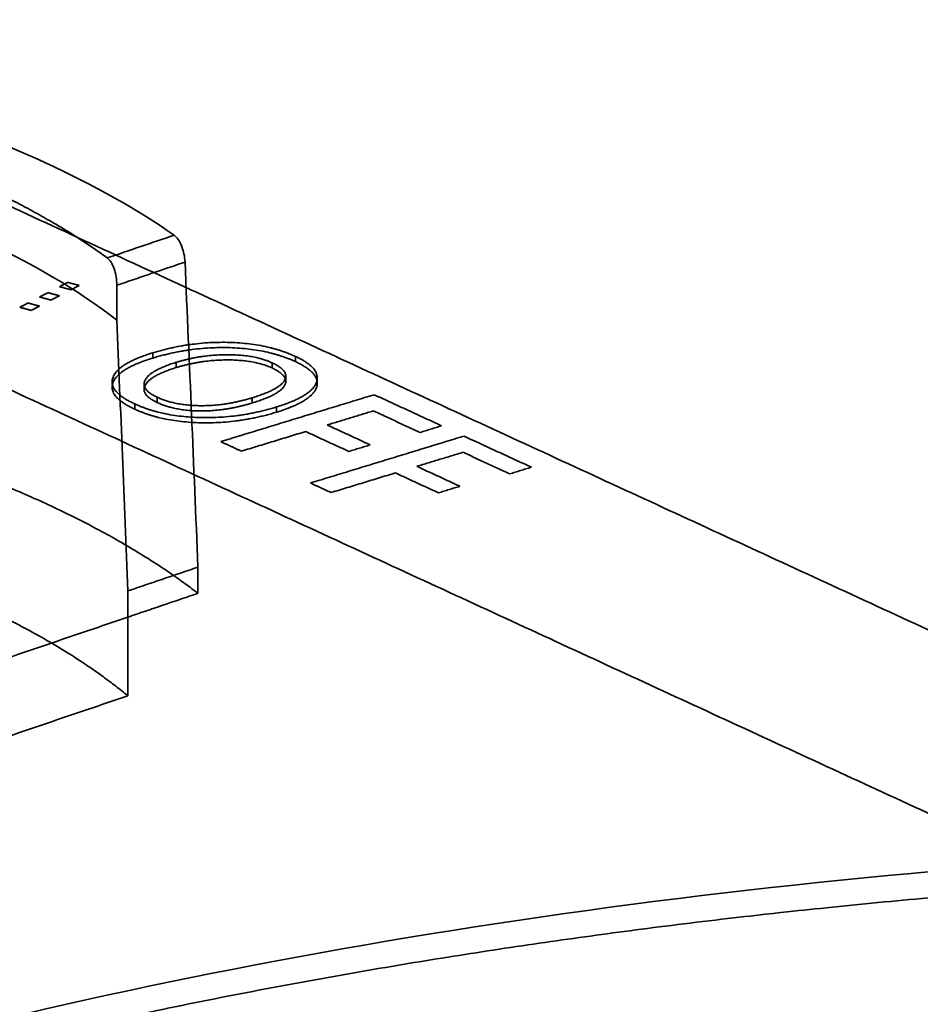
# Model space of a CAD drawing. Units: millimetres. Extents: x -184 to 107, y -101 to 141.
# Drawn here: x 39 to 55, y 111 to 129 of the extents above; entities that cross this region are included whole.
import ezdxf

# ---------------------------------------------------------------- set-up
doc = ezdxf.new("R2010")
doc.units = ezdxf.units.MM
doc.layers.add('1', color=7, linetype='Continuous', true_color=0xffffff)

msp = doc.modelspace()

# ---------------------------------------------------------------- linework, layer by layer
at = {"layer": '1', "color": 252, "linetype": 'Continuous', "lineweight": 35}
for points, degree in [([(60.326, 115.371), (31.832, 128.515)], 1), ([(42.069, 88.869), (-42.208, 127.745)], 1), ([(36.715, 127.09), (38.819, 126.427), (40.585, 125.612), (41.888, 124.704)], 3), ([(35.425, 126.736), (37.068, 126.238), (39.736, 125.007), (40.703, 124.302)], 2), ([(40.873, 123.203), (39.511, 124.258), (37.487, 125.192), (35.011, 125.907)], 3), ([(60.326, 112.127), (31.832, 125.271)], 1), ([(-39.105, 124.985), (45.171, 86.109)], 1), ([(41.888, 124.704), (41.493, 124.57), (41.098, 124.436), (40.703, 124.302)], 3), ([(42.079, 124.229), (40.874, 123.819)], 1), ([(42.079, 124.229), (42.157, 122.431), (42.234, 120.633), (42.308, 118.834)], 3), ([(39.86, 123.794), (40.006, 123.87)], 1), ([(40.006, 123.87), (40.209, 123.815)], 1), ([(40.209, 123.815), (40.062, 123.739)], 1), ([(40.874, 123.819), (40.873, 123.203)], 1), ([(39.508, 123.611), (39.655, 123.688)], 1), ([(39.655, 123.688), (39.857, 123.633)], 1), ([(39.857, 123.633), (39.711, 123.557)], 1), ([(40.062, 123.739), (39.86, 123.794)], 1), ([(39.157, 123.429), (39.303, 123.505)], 1), ([(39.303, 123.505), (39.506, 123.45)], 1), ([(39.711, 123.557), (39.508, 123.611)], 1), ([(39.359, 123.374), (39.157, 123.429)], 1), ([(39.506, 123.45), (39.359, 123.374)], 1), ([(41.068, 118.413), (41.005, 120.01), (40.94, 121.606), (40.873, 123.203)], 3), ([(41.508, 122.624), (42.165, 122.825), (43.529, 122.792), (44.031, 122.561)], 2), ([(41.191, 121.72), (40.712, 121.941), (40.898, 122.438), (41.508, 122.624)], 2), ([(41.508, 122.531), (42.165, 122.732), (43.529, 122.7), (44.031, 122.468)], 2), ([(41.508, 122.624), (41.508, 122.531)], 1), ([(43.618, 122.448), (43.314, 122.588), (42.377, 122.594), (41.923, 122.456)], 2), ([(41.508, 122.531), (40.899, 122.345), (40.711, 121.848), (41.191, 121.627)], 2), ([(41.584, 121.84), (41.285, 121.978), (41.47, 122.317), (41.923, 122.456)], 2), ([(41.923, 122.363), (42.376, 122.501), (43.314, 122.496), (43.618, 122.356)], 2), ([(41.923, 122.456), (41.923, 122.363)], 1), ([(43.618, 122.448), (43.929, 122.305), (43.757, 121.979), (43.268, 121.829)], 2), ([(43.618, 122.356), (43.618, 122.448)], 1), ([(44.031, 122.561), (44.496, 122.346), (44.309, 121.853), (43.697, 121.666)], 2), ([(44.031, 122.468), (44.497, 122.253), (44.309, 121.761), (43.697, 121.574)], 2), ([(44.031, 122.561), (44.031, 122.468)], 1), ([(41.584, 121.747), (41.285, 121.885), (41.47, 122.224), (41.923, 122.363)], 2), ([(43.618, 122.356), (43.929, 122.212), (43.757, 121.886), (43.268, 121.737)], 2), ([(41.356, 122.072), (41.356, 121.979)], 1), ([(43.862, 122.117), (43.862, 122.21)], 1), ([(44.418, 122.088), (44.418, 122.18)], 1), ([(41.191, 121.627), (41.191, 121.72)], 1), ([(43.697, 121.666), (43.032, 121.463), (41.677, 121.495), (41.191, 121.72)], 2), ([(41.584, 121.84), (41.902, 121.693), (42.795, 121.685), (43.268, 121.829)], 2), ([(41.584, 121.747), (41.584, 121.84)], 1), ([(43.268, 121.737), (42.795, 121.592), (41.902, 121.6), (41.584, 121.747)], 2), ([(42.71, 121.054), (45.425, 121.883)], 1), ([(43.268, 121.829), (43.268, 121.737)], 1), ([(45.425, 121.883), (46.617, 121.333)], 1), ([(43.697, 121.574), (43.032, 121.371), (41.677, 121.403), (41.191, 121.627)], 2), ([(43.697, 121.666), (43.697, 121.574)], 1), ([(45.409, 121.597), (44.593, 121.348)], 1), ([(46.235, 121.216), (45.409, 121.597)], 1), ([(35.996, 121.283), (38.003, 120.702), (41.202, 119.227), (42.308, 118.371)], 2), ([(44.213, 121.232), (43.077, 120.885)], 1), ([(44.975, 120.88), (44.213, 121.232)], 1), ([(44.593, 121.348), (45.355, 120.996)], 1), ([(46.617, 121.333), (46.235, 121.216)], 1), ([(43.077, 120.885), (42.71, 121.054)], 1), ([(44.296, 120.322), (47.011, 121.151)], 1), ([(47.011, 121.151), (48.204, 120.601)], 1), ([(45.355, 120.996), (44.975, 120.88)], 1), ([(46.995, 120.865), (46.179, 120.616)], 1), ([(47.821, 120.484), (46.995, 120.865)], 1), ([(45.799, 120.5), (44.663, 120.153)], 1), ([(46.561, 120.148), (45.799, 120.5)], 1), ([(46.179, 120.616), (46.941, 120.264)], 1), ([(48.204, 120.601), (47.821, 120.484)], 1), ([(44.663, 120.153), (44.296, 120.322)], 1), ([(46.941, 120.264), (46.561, 120.148)], 1), ([(41.068, 116.559), (39.994, 117.442), (36.73, 118.948), (34.645, 119.522)], 2), ([(42.308, 118.834), (41.068, 118.413)], 1), ([(42.308, 118.371), (42.308, 118.834)], 1), ([(41.068, 118.413), (41.068, 117.95)], 1), ([(42.308, 118.371), (41.068, 117.95)], 1), ([(41.068, 117.95), (35.385, 116.019)], 1), ([(41.068, 117.95), (41.068, 116.559)], 1), ([(41.068, 116.559), (35.385, 114.629)], 1), ([(34.688, 109.73), (41.861, 111.846), (50.512, 113.249), (59.533, 113.76)], 3), ([(34.688, 109.266), (40.097, 110.862), (52.73, 112.911), (59.533, 113.296)], 2)]:
    msp.add_open_spline(points, degree=degree, dxfattribs=at)
for points, knots in [([(41.888, 124.704), (41.912, 124.683), (41.959, 124.64), (42.02, 124.52), (42.066, 124.377), (42.075, 124.278), (42.079, 124.229)], [0, 0, 0, 0, 0.250787, 0.50076, 0.751397, 1, 1, 1, 1]), ([(40.703, 124.302), (40.726, 124.28), (40.773, 124.236), (40.827, 124.116), (40.865, 123.971), (40.871, 123.87), (40.874, 123.819)], [0, 0, 0, 0, 0.25037, 0.500896, 0.747512, 1, 1, 1, 1])]:
    msp.add_open_spline(points, degree=3, knots=knots, dxfattribs=at)

doc.saveas('drawing.dxf')
